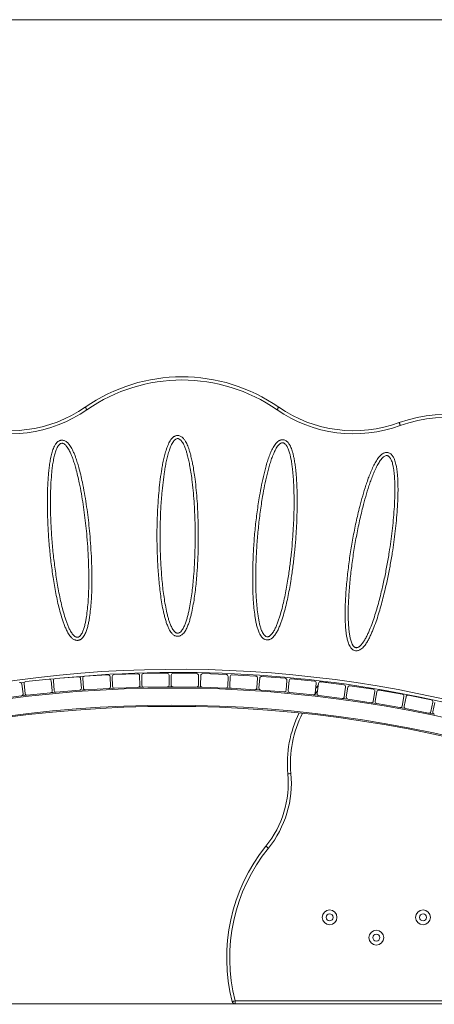
# Model space of a CAD drawing. Units: millimetres. Extents: x 17 to 166, y 29 to 229.
# Drawn here: x 88 to 102, y 197 to 229 of the extents above; entities that cross this region are included whole.
import ezdxf

# ---------------------------------------------------------------- set-up
doc = ezdxf.new("R2010")
doc.units = ezdxf.units.MM
doc.styles.add('SLDTEXTSTYLE0', font='TXT', dxfattribs={"width": 0.663})
doc.dimstyles.new('SLDDIMSTYLE0', dxfattribs={"dimtxt": 5, "dimasz": 3.302, "dimexe": 0, "dimexo": 0.0625, "dimgap": 1.25, "dimtad": 2, "dimlfac": 80, "dimrnd": 1e-09, "dimzin": 12, "dimdsep": 46, "dimtxsty": 'SLDTEXTSTYLE0', "dimsah": 1, "dimcen": 0.09, "dimadec": 0, "dimazin": 0, "dimtfac": 1, "dimtofl": 0, "dimtmove": 0, "dimatfit": 3, "dimfxl": 0, "dimfrac": 2, "dimtolj": 1, "dimtzin": 12, "dimarcsym": 0})

# ---------------------------------------------------------------- blocks, each defined once
blk = doc.blocks.new('*D1')
at = {"color": 7, "linetype": 'Continuous', "lineweight": 0}
for p, q in [((106.245, 228.56), (45.441, 228.56)), ((46.441, 228.56), (46.441, 197.003))]:
    blk.add_line(p, q, dxfattribs=at)
for points in [[(46.441, 228.56), (45.933, 225.258), (46.949, 225.258)], [(46.441, 197.003), (46.949, 200.305), (45.933, 200.305)]]:
    blk.add_solid(points, dxfattribs=at)
at = {"color": 7, "linetype": 'Continuous', "lineweight": 0, "insert": (39.995, 206.633), "char_height": 5, "attachment_point": 1, "rotation": 90, "style": 'SLDTEXTSTYLE0'}
blk.add_mtext('2500', dxfattribs=at)

msp = doc.modelspace()

# ---------------------------------------------------------------- linework, layer by layer
at = {"color": 7, "linetype": 'Continuous', "lineweight": 15}
for p, q in [((89.22647, 207.42314), (88.4804, 207.34647)), ((89.32698, 207.0565), (89.29503, 207.36736)), ((89.36648, 207.376), (89.39127, 207.06448)), ((90.17145, 207.50278), (89.42382, 207.44326)), ((90.26351, 207.13393), (90.23872, 207.44544)), ((90.31034, 207.45244), (90.32798, 207.14043)), ((91.11801, 207.5607), (90.36921, 207.51836)), ((91.20158, 207.18983), (91.18394, 207.50183)), ((91.2557, 207.50718), (91.26617, 207.19485)), ((92.06565, 207.59687), (91.31608, 207.57174)), ((92.14068, 207.22417), (92.13021, 207.5365)), ((92.20208, 207.5402), (92.20538, 207.22771)), ((93.01387, 207.61126), (92.26392, 207.60335)), ((93.08033, 207.23694), (93.07703, 207.54943)), ((93.14897, 207.55148), (93.14509, 207.239)), ((93.96218, 207.60388), (93.21224, 207.6132)), ((94.02002, 207.22814), (94.0239, 207.54061)), ((94.09586, 207.54101), (94.0848, 207.2287)), ((94.91006, 207.57473), (94.16053, 207.60126)), ((94.95926, 207.19775), (94.97031, 207.51005)), ((95.04226, 207.5088), (95.02404, 207.19683)), ((95.85703, 207.52381), (95.1083, 207.56755)), ((95.89755, 207.1458), (95.91577, 207.45777)), ((95.98768, 207.45486), (95.9623, 207.1434)), ((96.80257, 207.45116), (96.05505, 207.51208)), ((96.8344, 207.07232), (96.85979, 207.38379)), ((96.9316, 207.37923), (96.89908, 207.06843)), ((97.7462, 207.35682), (97.00027, 207.43489)), ((98.68741, 207.24083), (97.94347, 207.33601)), ((97.97527, 207.33194), (98.00397, 207.35952)), ((88.44076, 207.32658), (88.32625, 207.31168)), ((88.39247, 206.95758), (88.35339, 207.26763)), ((88.42462, 207.27791), (88.45656, 206.96704)), ((89.45854, 207.00714), (90.20617, 207.06666)), ((90.38484, 207.08171), (90.22285, 207.07033)), ((90.3939, 207.08156), (91.14271, 207.1239)), ((91.32167, 207.13484), (91.15947, 207.12718)), ((91.33073, 207.13448), (92.08031, 207.15961)), ((92.25948, 207.16644), (92.09714, 207.16251)), ((92.26853, 207.16588), (93.01849, 207.17379)), ((93.2068, 207.17573), (93.95675, 207.16642)), ((94.14505, 207.16403), (94.89459, 207.1375)), ((95.0738, 207.13198), (94.91157, 207.13923)), ((95.08279, 207.13079), (95.83151, 207.08705)), ((96.01055, 207.07742), (95.84854, 207.0884)), ((96.01951, 207.07603), (96.76703, 207.01511)), ((96.9458, 207.00136), (96.78409, 207.01606)), ((97.76932, 206.97735), (97.80185, 207.28815)), ((97.78564, 207.13324), (97.86573, 207.22085)), ((97.87355, 207.28195), (97.83389, 206.97197)), ((98.70181, 206.86093), (98.74147, 207.17091)), ((98.813, 207.16306), (98.76624, 206.85408)), ((99.62571, 207.10326), (98.88415, 207.2155)), ((99.63139, 206.72313), (99.67815, 207.03211)), ((99.74949, 207.02262), (99.69564, 206.7148)), ((100.5606, 206.94418), (99.82182, 207.07342)), ((87.59416, 206.79397), (88.33827, 206.88776)), ((88.52513, 206.91126), (89.2712, 206.98793)), ((96.95473, 206.99976), (97.70066, 206.9217)), ((97.88795, 206.90205), (98.63189, 206.80687)), ((98.81868, 206.78293), (99.56024, 206.67069)), ((100.55755, 206.56402), (100.6114, 206.87185)), ((100.68249, 206.86072), (100.62159, 206.55421)), ((101.4916, 206.76368), (100.75598, 206.90984)), ((99.73764, 206.64467), (99.57731, 206.67047)), ((99.74643, 206.64246), (100.48521, 206.51323)), ((100.66197, 206.48314), (100.50228, 206.51261)), ((100.67071, 206.48073), (101.40633, 206.33457)), ((101.47981, 206.38369), (101.54072, 206.6902)), ((101.61154, 206.67744), (101.54361, 206.37241)), ((101.58235, 206.30043), (101.42338, 206.33356)), ((57.86514, 197.01596), (146.82406, 197.01596)), ((95.20235, 197.11596), (95.20235, 197.01596))]:
    msp.add_line(p, q, dxfattribs=at)
at = {"color": 8, "linetype": 'Continuous', "lineweight": 15}
msp.add_line((95.20235, 197.11596), (105.2791, 197.11596), dxfattribs=at)
at = {"color": 7, "linetype": 'Continuous', "lineweight": 15, "flags": 128}
for points in [[(90.38593, 216.14095), (90.38703, 216.13937), (90.39027, 216.13469), (90.39554, 216.1271), (90.40263, 216.11689), (90.41127, 216.10444), (90.42113, 216.09023), (90.43182, 216.07482), (90.44294, 216.05879)], [(96.59914, 216.14095), (96.59804, 216.13937), (96.5948, 216.13469), (96.58953, 216.1271), (96.58244, 216.11689), (96.5738, 216.10444), (96.56395, 216.09023), (96.55325, 216.07482), (96.54213, 216.05879)], [(100.4638, 215.64714), (100.46446, 215.64534), (100.46642, 215.63999), (100.46961, 215.63132), (100.47391, 215.61965), (100.47914, 215.60543), (100.48511, 215.5892), (100.49158, 215.5716), (100.49832, 215.55329)], [(89.40326, 207.43801), (89.40148, 207.43783), (89.24776, 207.42167)], [(93.19777, 207.1765), (93.1666, 207.17651), (93.03538, 207.1763)], [(94.13604, 207.16501), (94.01643, 207.16767), (93.97369, 207.16854)], [(88.51606, 206.91099), (88.50236, 206.90942), (88.35477, 206.89219)], [(89.44947, 207.00708), (89.34765, 206.99765), (89.28779, 206.99199)], [(97.87906, 206.90385), (97.83084, 206.90942), (97.71772, 206.92226)], [(98.80984, 206.78493), (98.6741, 206.80363), (98.64896, 206.80704)], [(96.9895, 204.40023), (96.97008, 204.39842), (96.9514, 204.39668), (96.93418, 204.39508), (96.91909, 204.39368), (96.90671, 204.39252), (96.89751, 204.39167), (96.89185, 204.39114), (96.88993, 204.39096)], [(96.26599, 202.00844), (96.25082, 202.02071), (96.23624, 202.03251), (96.2228, 202.04339), (96.21102, 202.05292), (96.20135, 202.06074), (96.19417, 202.06655), (96.18974, 202.07013), (96.18825, 202.07134)], [(95.20235, 197.11596), (95.18346, 197.11109), (95.16529, 197.10641), (95.14855, 197.1021), (95.13387, 197.09832), (95.12183, 197.09522), (95.11288, 197.09291), (95.10737, 197.09149), (95.10551, 197.09101)]]:
    msp.add_lwpolyline(points, dxfattribs=at)
at = {"color": 8, "linetype": 'Continuous', "lineweight": 15, "flags": 128}
for points in [[(98.13372, 207.34353), (98.11816, 207.32933), (98.10325, 207.31557)], [(97.84357, 207.04766), (97.77458, 206.96605), (97.7375, 206.92004)]]:
    msp.add_lwpolyline(points, dxfattribs=at)
at = {"color": 7, "linetype": 'Continuous', "lineweight": 15}
for centre, radius in [((98.2291, 199.79096), 0.2375), ((98.2291, 199.79096), 0.1125), ((101.2291, 199.79096), 0.2375), ((101.2291, 199.79096), 0.1125), ((99.7291, 199.14096), 0.2375), ((99.7291, 199.14096), 0.1125)]:
    msp.add_circle(centre, radius, dxfattribs=at)
for centre, radius, start, end in [((93.49254, 211.66409), 5.44915, 55.24225, 124.75775), ((93.49254, 211.66409), 5.34915, 55.24225, 124.75775), ((87.97882, 219.60978), 4.3222, 249.805343, 304.75775), ((87.97882, 219.60978), 4.2222, 249.805343, 304.75775), ((99.00625, 219.60978), 4.3222, 235.24225, 290.194657), ((99.00625, 219.60978), 4.2222, 235.24225, 290.194657), ((101.94059, 211.63217), 4.27796, 47.065782, 110.194657), ((101.94059, 211.63217), 4.17796, 47.065782, 110.194657), ((88.48679, 207.2843), 0.0625, 95.867692, 185.867692), ((89.23286, 207.36097), 0.0625, 5.867692, 95.867692), ((89.42878, 207.38096), 0.0625, 94.551859, 184.551859), ((93.3541, 169.1012), 38.53985, 76.554152, 95.629376), ((90.17641, 207.44048), 0.0625, 4.551859, 94.551859), ((90.37274, 207.45596), 0.0625, 93.236025, 183.236025), ((91.12154, 207.4983), 0.0625, 3.236025, 93.236025), ((91.31817, 207.50927), 0.0625, 91.920192, 181.920192), ((92.06775, 207.5344), 0.0625, 1.920192, 91.920192), ((92.26458, 207.54086), 0.0625, 90.604358, 180.604358), ((93.01454, 207.54877), 0.0625, 0.604358, 90.604358), ((93.21146, 207.5507), 0.0625, 89.288524, 179.288524), ((93.9614, 207.54139), 0.0625, 359.288524, 89.288524), ((94.15832, 207.5388), 0.0625, 87.972691, 177.972691), ((94.90785, 207.51226), 0.0625, 357.972691, 87.972691), ((95.10466, 207.50515), 0.0625, 86.656857, 176.656857), ((95.85338, 207.46142), 0.0625, 356.656857, 86.656857), ((96.04997, 207.44979), 0.0625, 85.341024, 175.341024), ((96.79749, 207.38887), 0.0625, 355.341024, 85.341024), ((96.99376, 207.37273), 0.0625, 84.02519, 174.02519), ((97.73969, 207.29466), 0.0625, 354.02519, 84.02519), ((97.93554, 207.27402), 0.0625, 82.709357, 172.709357), ((93.1666, 166.31714), 40.82188, 72.702793, 107.297206), ((88.29138, 207.25981), 0.0625, 7.183526, 97.183526), ((89.26481, 207.05011), 0.0625, 275.867692, 5.867692), ((89.45358, 207.06944), 0.0625, 184.551859, 274.551859), ((90.20121, 207.12897), 0.0625, 274.551859, 4.551859), ((90.39038, 207.14396), 0.0625, 183.236025, 273.236025), ((91.13918, 207.1863), 0.0625, 273.236025, 3.236025), ((91.32864, 207.19695), 0.0625, 181.920192, 271.920192), ((92.07822, 207.22208), 0.0625, 271.920192, 1.920192), ((92.26787, 207.22837), 0.0625, 180.604358, 270.604358), ((93.01783, 207.23629), 0.0625, 270.604358, 0.604358), ((93.20758, 207.23822), 0.0625, 179.288524, 269.288524), ((93.95752, 207.22891), 0.0625, 269.288524, 359.288524), ((94.14726, 207.22649), 0.0625, 177.972691, 267.972691), ((94.8968, 207.19996), 0.0625, 267.972691, 357.972691), ((95.08643, 207.19318), 0.0625, 176.656857, 266.656857), ((95.83516, 207.14945), 0.0625, 266.656857, 356.656857), ((96.02459, 207.13832), 0.0625, 175.341024, 265.341024), ((96.77211, 207.0774), 0.0625, 265.341024, 355.341024), ((96.96124, 207.06193), 0.0625, 174.02519, 264.02519), ((98.67948, 207.17884), 0.0625, 352.709357, 82.709357), ((98.8748, 207.1537), 0.0625, 81.393523, 171.393523), ((99.61635, 207.04147), 0.0625, 351.393523, 81.393523), ((99.81105, 207.01185), 0.0625, 80.077689, 170.077689), ((88.33046, 206.94977), 0.0625, 277.183526, 7.183526), ((88.51874, 206.97343), 0.0625, 185.867692, 275.867692), ((97.70716, 206.98386), 0.0625, 264.02519, 354.02519), ((97.89588, 206.96404), 0.0625, 172.709357, 262.709357), ((98.63982, 206.86887), 0.0625, 262.709357, 352.709357), ((98.82804, 206.84472), 0.0625, 171.393523, 261.393523), ((99.56959, 206.73249), 0.0625, 261.393523, 351.393523), ((99.7572, 206.70403), 0.0625, 170.077689, 260.077689), ((100.54983, 206.88262), 0.0625, 350.077689, 80.077689), ((100.7438, 206.84854), 0.0625, 78.761856, 168.761856), ((101.47941, 206.70238), 0.0625, 348.761856, 78.761856), ((93.1666, 166.31714), 40.27188, 72.458951, 107.541049), ((93.1666, 166.31714), 40.23438, 72.442071, 107.557929), ((100.49598, 206.57479), 0.0625, 260.077689, 350.077689), ((100.68289, 206.54203), 0.0625, 168.761856, 258.761856), ((101.41851, 206.39587), 0.0625, 258.761856, 348.761856), ((100.50538, 204.72747), 3.63108, 153.57518, 185.317519), ((101.60462, 206.35883), 0.0625, 167.446022, 257.446022), ((93.68967, 204.0931), 3.21409, 321.021587, 5.317519), ((93.68967, 204.0931), 3.31409, 321.021587, 5.317519), ((100.59523, 198.50539), 5.66899, 141.021587, 194.447559), ((100.59523, 198.50539), 5.56899, 141.021587, 194.447559), ((95.20235, 197.11596), 0.1, 194.447559, 270)]:
    msp.add_arc(centre, radius, start, end, dxfattribs=at)
at = {"color": 8, "linetype": 'Continuous', "lineweight": 15}
for centre, radius, start, end in [((93.3541, 169.1012), 38.63985, 72.340303, 104.767174), ((100.50538, 204.72747), 3.53108, 152.966695, 185.317519)]:
    msp.add_arc(centre, radius, start, end, dxfattribs=at)
at = {"color": 7, "linetype": 'Continuous', "lineweight": 15}
for points, knots in [([(93.3541, 208.79792), (93.3372, 208.79913), (93.3075, 208.80127), (93.26736, 208.81603), (93.23083, 208.836), (93.19548, 208.86384), (93.15456, 208.90654), (93.11348, 208.96379), (93.06678, 209.04893), (93.02123, 209.15244), (92.97876, 209.27421), (92.94354, 209.39837), (92.90273, 209.5654), (92.85867, 209.77573), (92.81658, 210.03018), (92.78312, 210.28604), (92.75668, 210.54273), (92.72823, 210.88569), (92.70234, 211.31532), (92.6879, 211.83187), (92.69003, 212.34875), (92.70908, 212.86513), (92.7414, 213.32829), (92.78228, 213.7381), (92.8231, 214.03561), (92.86311, 214.27323), (92.89832, 214.45147), (92.941, 214.62801), (92.98403, 214.77043), (93.02278, 214.87971), (93.05431, 214.95672), (93.09145, 215.03108), (93.13165, 215.095), (93.17421, 215.14785), (93.21293, 215.18324), (93.24999, 215.20723), (93.28286, 215.22238), (93.31789, 215.23184), (93.35594, 215.23541), (93.39586, 215.23107), (93.43915, 215.21756), (93.48166, 215.19348), (93.5214, 215.16021), (93.55579, 215.12179), (93.59127, 215.07245), (93.62673, 215.01161), (93.66085, 214.93935), (93.69503, 214.85387), (93.72885, 214.75534), (93.76602, 214.62735), (93.8021, 214.48144), (93.84128, 214.29288), (93.87848, 214.07816), (93.91757, 213.80023), (93.95249, 213.48396), (93.98081, 213.13208), (94.00064, 212.78222), (94.01263, 212.43463), (94.01779, 212.05929), (94.01465, 211.65633), (94.00038, 211.22601), (93.97733, 210.85267), (93.95093, 210.5362), (93.92408, 210.27643), (93.88992, 210.01754), (93.84682, 209.76012), (93.80111, 209.54613), (93.75848, 209.37461), (93.72083, 209.24528), (93.67438, 209.119), (93.62431, 209.01442), (93.57337, 208.93164), (93.52969, 208.87927), (93.48629, 208.84222), (93.45007, 208.82011), (93.41437, 208.80619), (93.38326, 208.79904), (93.36296, 208.79826), (93.3541, 208.79792)], [0, 0, 0, 0, 0.00370786, 0.00651758, 0.00933012, 0.01284644, 0.01636871, 0.02232133, 0.02828621, 0.03771721, 0.0471715, 0.05664737, 0.06610772, 0.08500906, 0.10392324, 0.12285325, 0.1417885, 0.16070748, 0.19858604, 0.23649492, 0.27441238, 0.31231843, 0.35019466, 0.37656963, 0.40294169, 0.41626376, 0.42959686, 0.44291641, 0.45622015, 0.46231688, 0.46842934, 0.47452076, 0.48058845, 0.48501039, 0.48942099, 0.4920616, 0.49469953, 0.49735411, 0.50000727, 0.50306617, 0.50612753, 0.50992604, 0.51373471, 0.5174874, 0.52124416, 0.52709235, 0.53295591, 0.53881707, 0.54734316, 0.55587129, 0.5681403, 0.58041086, 0.59824832, 0.61608733, 0.64217277, 0.66825984, 0.69377022, 0.71928397, 0.74479512, 0.77637501, 0.80795954, 0.83953742, 0.8586832, 0.87784655, 0.89700405, 0.91614427, 0.93527071, 0.94514298, 0.95503737, 0.96489813, 0.97472422, 0.98049887, 0.9862567, 0.98964175, 0.99302094, 0.99553649, 0.99805045, 1, 1, 1, 1]), ([(90.14712, 208.66816), (90.13018, 208.66801), (90.10041, 208.66774), (90.0592, 208.67921), (90.02118, 208.69616), (89.9837, 208.72105), (89.93946, 208.76032), (89.89389, 208.81405), (89.84046, 208.89515), (89.78671, 208.99464), (89.73453, 209.11258), (89.6894, 209.23348), (89.63523, 209.39667), (89.57433, 209.60276), (89.51181, 209.85297), (89.45779, 210.1053), (89.4107, 210.35901), (89.35464, 210.69855), (89.29412, 211.12469), (89.238, 211.63838), (89.19836, 212.15374), (89.17563, 212.66998), (89.17043, 213.13423), (89.17808, 213.546), (89.19473, 213.84584), (89.2154, 214.08592), (89.2361, 214.26641), (89.26438, 214.44583), (89.29577, 214.59126), (89.32555, 214.70332), (89.35076, 214.78262), (89.38177, 214.85974), (89.41669, 214.9267), (89.45483, 214.98281), (89.49056, 215.02121), (89.52557, 215.04812), (89.55711, 215.06587), (89.59125, 215.07814), (89.62889, 215.08476), (89.66904, 215.08366), (89.71327, 215.07369), (89.75759, 215.05313), (89.79989, 215.02317), (89.83727, 214.98766), (89.87662, 214.94135), (89.91688, 214.88357), (89.95673, 214.8143), (89.99769, 214.73187), (90.03937, 214.63639), (90.08676, 214.51182), (90.13451, 214.3693), (90.18879, 214.18453), (90.24322, 213.97352), (90.30463, 213.69964), (90.36499, 213.38724), (90.42165, 213.03879), (90.46967, 212.69168), (90.50971, 212.34619), (90.54517, 211.9725), (90.57459, 211.5706), (90.59513, 211.14054), (90.60233, 210.76655), (90.60157, 210.44898), (90.5958, 210.18789), (90.58267, 209.92709), (90.5605, 209.66703), (90.53223, 209.45005), (90.50359, 209.27564), (90.47652, 209.14369), (90.44042, 209.01408), (90.39896, 208.90579), (90.35487, 208.81917), (90.31557, 208.76344), (90.2753, 208.723), (90.24099, 208.69804), (90.20653, 208.68128), (90.1761, 208.67164), (90.15593, 208.66922), (90.14712, 208.66816)], [0, 0, 0, 0, 0.00370773, 0.00651732, 0.00932997, 0.01284635, 0.01636865, 0.02232109, 0.02828603, 0.03771709, 0.04717136, 0.0566472, 0.06610757, 0.08500884, 0.10392307, 0.12285313, 0.14178841, 0.16070736, 0.1985859, 0.23649478, 0.27441224, 0.31231826, 0.35019453, 0.37656952, 0.40294164, 0.41626365, 0.42959663, 0.4429163, 0.45621998, 0.46231666, 0.46842921, 0.47452058, 0.48058845, 0.48501033, 0.48942099, 0.49206135, 0.49469949, 0.49735386, 0.50000705, 0.50306603, 0.50612726, 0.50992579, 0.51373449, 0.5174872, 0.521244, 0.52709215, 0.5329558, 0.53881683, 0.54734295, 0.55587111, 0.56814013, 0.58041072, 0.5982481, 0.61608713, 0.64217257, 0.6682597, 0.69377, 0.71928375, 0.74479495, 0.77637488, 0.80795941, 0.83953729, 0.85868308, 0.87784632, 0.89700387, 0.91614403, 0.93527048, 0.94514272, 0.9550372, 0.96489786, 0.97472398, 0.98049875, 0.98625642, 0.98964171, 0.99302075, 0.99553636, 0.99805034, 1, 1, 1, 1]), ([(90.13904, 208.76784), (90.1435, 208.76838), (90.16014, 208.77041), (90.1853, 208.78116), (90.21133, 208.8004), (90.24032, 208.83006), (90.27062, 208.87368), (90.3088, 208.94987), (90.3468, 209.04938), (90.38066, 209.17245), (90.40598, 209.2977), (90.43336, 209.46575), (90.46094, 209.67671), (90.48266, 209.93115), (90.49562, 210.18631), (90.50141, 210.44175), (90.50241, 210.75605), (90.4955, 211.12913), (90.47503, 211.56066), (90.44564, 211.96282), (90.41026, 212.33557), (90.37048, 212.67893), (90.32278, 213.02365), (90.26658, 213.36944), (90.20679, 213.67886), (90.14608, 213.9497), (90.0925, 214.15745), (90.03924, 214.33882), (89.9928, 214.47747), (89.94702, 214.59794), (89.90761, 214.68824), (89.86969, 214.76487), (89.83378, 214.82778), (89.79852, 214.87859), (89.76559, 214.91766), (89.73802, 214.94405), (89.70908, 214.96505), (89.68227, 214.97791), (89.65717, 214.98374), (89.62996, 214.98463), (89.59637, 214.97526), (89.56168, 214.95106), (89.53169, 214.91822), (89.50107, 214.87239), (89.47097, 214.81433), (89.4431, 214.74402), (89.42054, 214.67174), (89.3927, 214.56616), (89.36253, 214.42662), (89.33514, 214.25241), (89.31506, 214.07717), (89.29465, 213.84109), (89.27805, 213.54397), (89.27045, 213.13424), (89.27562, 212.67263), (89.29821, 212.15965), (89.3376, 211.64753), (89.39336, 211.13706), (89.45345, 210.71409), (89.50897, 210.37764), (89.55543, 210.12695), (89.60874, 209.87763), (89.67044, 209.63038), (89.73022, 209.42816), (89.7827, 209.26965), (89.82552, 209.1542), (89.87506, 209.04157), (89.92496, 208.94909), (89.97251, 208.87624), (90.00955, 208.83217), (90.04342, 208.80168), (90.06828, 208.78488), (90.09186, 208.77416), (90.1144, 208.76767), (90.13039, 208.76778), (90.13904, 208.76784)], [0, 0, 0, 0, 0.00103329, 0.0038633, 0.00616698, 0.00847727, 0.013401, 0.01834259, 0.02811323, 0.03791911, 0.04776047, 0.05757954, 0.07719662, 0.09682763, 0.11647637, 0.13613104, 0.15576799, 0.18898304, 0.22220519, 0.25542252, 0.28200118, 0.30858246, 0.33516015, 0.36227898, 0.38939623, 0.40785186, 0.42630597, 0.43888104, 0.45145438, 0.46003047, 0.46860448, 0.47417473, 0.47974707, 0.4853039, 0.48841515, 0.49152195, 0.49408536, 0.49663833, 0.49831902, 0.49999728, 0.50287269, 0.50617925, 0.50962479, 0.51308215, 0.51886809, 0.52467765, 0.53050923, 0.53632556, 0.54986582, 0.56342233, 0.57699261, 0.59055181, 0.61808723, 0.64562554, 0.68508139, 0.72456832, 0.764067, 0.80355684, 0.84301505, 0.86261098, 0.88222374, 0.90183103, 0.92142178, 0.94099906, 0.95046195, 0.9599403, 0.96939612, 0.97882822, 0.98414472, 0.98944839, 0.99204864, 0.99464265, 0.99632972, 0.9980135, 1, 1, 1, 1]), ([(93.3541, 208.89792), (93.35858, 208.8981), (93.37533, 208.89878), (93.40128, 208.90746), (93.42878, 208.92453), (93.46007, 208.95176), (93.49379, 208.99278), (93.538, 209.06564), (93.58392, 209.16175), (93.62761, 209.28169), (93.66296, 209.40448), (93.70384, 209.56977), (93.74836, 209.77782), (93.79057, 210.02967), (93.8241, 210.28295), (93.85051, 210.53709), (93.8769, 210.85027), (93.90015, 211.2227), (93.91461, 211.65447), (93.9178, 212.05769), (93.91266, 212.43208), (93.90074, 212.77753), (93.88105, 213.12497), (93.85296, 213.47417), (93.81837, 213.78742), (93.77974, 214.06227), (93.74312, 214.27367), (93.70469, 214.45875), (93.6696, 214.6007), (93.6337, 214.72447), (93.60171, 214.81767), (93.57011, 214.8971), (93.5394, 214.96272), (93.50836, 215.01621), (93.47869, 215.0578), (93.45334, 215.08634), (93.42619, 215.10961), (93.40051, 215.12459), (93.37596, 215.13243), (93.34891, 215.13552), (93.31468, 215.12889), (93.27815, 215.10757), (93.2456, 215.07726), (93.21137, 215.03406), (93.17668, 214.97862), (93.14323, 214.91078), (93.1149, 214.84057), (93.07863, 214.73758), (93.03728, 214.60093), (92.99591, 214.42951), (92.96174, 214.25646), (92.92232, 214.0228), (92.88177, 213.72799), (92.84108, 213.32022), (92.80895, 212.8597), (92.79002, 212.34657), (92.78791, 211.83294), (92.80226, 211.31964), (92.82797, 210.8932), (92.85613, 210.55336), (92.88219, 210.29973), (92.91519, 210.04692), (92.95671, 209.7955), (92.99995, 209.58911), (93.03945, 209.42688), (93.07281, 209.30835), (93.11309, 209.19208), (93.15535, 209.09587), (93.19687, 209.01942), (93.23022, 208.9725), (93.26152, 208.93937), (93.28494, 208.92062), (93.30758, 208.90803), (93.32952, 208.89974), (93.34547, 208.89856), (93.3541, 208.89792)], [0, 0, 0, 0, 0.00103335, 0.00386342, 0.00616701, 0.0084773, 0.01340096, 0.01834256, 0.02811325, 0.03791914, 0.04776048, 0.05757956, 0.07719665, 0.09682768, 0.11647642, 0.13613115, 0.15576799, 0.18898307, 0.22220519, 0.25542248, 0.28200112, 0.30858239, 0.33516019, 0.36227899, 0.38939612, 0.40785186, 0.4263059, 0.43888097, 0.45145441, 0.46003045, 0.46860448, 0.47417474, 0.47974704, 0.48530382, 0.488415, 0.49152203, 0.49408544, 0.49663825, 0.49831922, 0.4999973, 0.50287283, 0.50617936, 0.50962476, 0.51308223, 0.51886829, 0.52467766, 0.53050923, 0.53632557, 0.54986591, 0.5634223, 0.57699268, 0.5905519, 0.61808724, 0.6456257, 0.68508146, 0.72456836, 0.76406706, 0.80355691, 0.84301507, 0.86261102, 0.88222376, 0.90183102, 0.92142174, 0.94099906, 0.95046196, 0.95994033, 0.96939617, 0.97882818, 0.98414481, 0.98944841, 0.99204856, 0.99464269, 0.9963297, 0.99801357, 1, 1, 1, 1]), ([(96.2157, 208.68214), (96.19896, 208.68472), (96.16953, 208.68924), (96.13071, 208.7072), (96.09592, 208.73005), (96.06293, 208.76066), (96.02559, 208.80653), (95.98927, 208.8669), (95.9496, 208.95554), (95.91257, 209.06239), (95.88007, 209.1872), (95.85499, 209.31379), (95.82781, 209.48358), (95.8009, 209.69678), (95.7795, 209.9538), (95.76681, 210.21153), (95.7612, 210.46951), (95.76055, 210.81365), (95.76944, 211.24397), (95.79679, 211.76), (95.84067, 212.27501), (95.90137, 212.78817), (95.971, 213.2472), (96.04486, 213.65236), (96.10958, 213.94561), (96.16865, 214.17922), (96.21815, 214.35403), (96.27495, 214.52655), (96.32935, 214.66502), (96.3768, 214.77082), (96.41444, 214.84503), (96.45747, 214.91614), (96.50271, 214.97661), (96.5494, 215.02585), (96.59084, 215.058), (96.62973, 215.07891), (96.66371, 215.09135), (96.69939, 215.09796), (96.7376, 215.09844), (96.77705, 215.09089), (96.8191, 215.07392), (96.85953, 215.04649), (96.89645, 215.01012), (96.92762, 214.96904), (96.959, 214.917), (96.98943, 214.8535), (97.01761, 214.77871), (97.04476, 214.69076), (97.07051, 214.58981), (97.09722, 214.45924), (97.1214, 214.31089), (97.14521, 214.11978), (97.16495, 213.90276), (97.18145, 213.62257), (97.19071, 213.30452), (97.19051, 212.9515), (97.18201, 212.60119), (97.16588, 212.25376), (97.1407, 211.87924), (97.10501, 211.47785), (97.05603, 211.05009), (97.0029, 210.67983), (96.95101, 210.36652), (96.90327, 210.10977), (96.84831, 209.85448), (96.78455, 209.60139), (96.7217, 209.39179), (96.66535, 209.22427), (96.61738, 209.09841), (96.56088, 208.9763), (96.50252, 208.8761), (96.44506, 208.79771), (96.39729, 208.74904), (96.35104, 208.71562), (96.31316, 208.69651), (96.27645, 208.68551), (96.24486, 208.68091), (96.22457, 208.68176), (96.2157, 208.68214)], [0, 0, 0, 0, 0.00370778, 0.00651746, 0.00933011, 0.01284652, 0.0163687, 0.02232121, 0.02828613, 0.03771712, 0.04717146, 0.05664728, 0.06610764, 0.08500901, 0.10392314, 0.12285324, 0.1417885, 0.16070745, 0.19858604, 0.23649486, 0.27441227, 0.31231829, 0.35019453, 0.3765695, 0.40294164, 0.41626371, 0.42959675, 0.4429164, 0.45622012, 0.46231683, 0.46842925, 0.47452075, 0.48058844, 0.48501033, 0.48942105, 0.49206154, 0.49469956, 0.4973539, 0.50000703, 0.50306605, 0.50612739, 0.50992597, 0.51373451, 0.5174872, 0.52124403, 0.52709226, 0.53295592, 0.53881689, 0.5473431, 0.5558711, 0.56814012, 0.58041074, 0.59824824, 0.6160872, 0.64217266, 0.66825969, 0.69377004, 0.71928377, 0.74479503, 0.77637496, 0.80795945, 0.8395373, 0.85868312, 0.87784644, 0.89700392, 0.91614408, 0.93527055, 0.9451428, 0.95503722, 0.96489798, 0.97472402, 0.98049881, 0.98625648, 0.98964169, 0.99302078, 0.99553647, 0.99805053, 1, 1, 1, 1]), ([(96.22378, 208.78181), (96.22826, 208.78163), (96.24502, 208.78096), (96.27158, 208.78751), (96.30037, 208.8023), (96.33376, 208.82692), (96.37068, 208.86508), (96.42063, 208.93413), (96.47416, 209.02622), (96.5274, 209.14223), (96.57256, 209.26177), (96.62665, 209.42321), (96.68784, 209.62698), (96.75026, 209.8746), (96.80414, 210.12435), (96.851, 210.37552), (96.9026, 210.68555), (96.95586, 211.05488), (97.00516, 211.48407), (97.04091, 211.88571), (97.06603, 212.2593), (97.08206, 212.60458), (97.0905, 212.95248), (97.09072, 213.30281), (97.08155, 213.61782), (97.06524, 213.8949), (97.04582, 214.10857), (97.02247, 214.29614), (96.99896, 214.44047), (96.97318, 214.56673), (96.94883, 214.66221), (96.92374, 214.74394), (96.89843, 214.81182), (96.87181, 214.86764), (96.84561, 214.9115), (96.82264, 214.94199), (96.79746, 214.96737), (96.77307, 214.98438), (96.74924, 214.99418), (96.72253, 214.99944), (96.68787, 214.9956), (96.64974, 214.9773), (96.61484, 214.94972), (96.57724, 214.90942), (96.53818, 214.85697), (96.49936, 214.79206), (96.46545, 214.72436), (96.42098, 214.62464), (96.36873, 214.49178), (96.31364, 214.32426), (96.2656, 214.15454), (96.20744, 213.92482), (96.1432, 213.63426), (96.06971, 213.2311), (96.00047, 212.77469), (95.94016, 212.26476), (95.89656, 211.75298), (95.86939, 211.2402), (95.86057, 210.81307), (95.86118, 210.47208), (95.86667, 210.21717), (95.87913, 209.96252), (95.9002, 209.70856), (95.92663, 209.49936), (95.9529, 209.33446), (95.97657, 209.21362), (96.00733, 209.09448), (96.04168, 208.99518), (96.07688, 208.91562), (96.10633, 208.86616), (96.13486, 208.83061), (96.15668, 208.81002), (96.17823, 208.79565), (96.19943, 208.78562), (96.21523, 208.78315), (96.22378, 208.78181)], [0, 0, 0, 0, 0.00103327, 0.00386344, 0.00616719, 0.0084773, 0.01340098, 0.01834256, 0.02811323, 0.03791916, 0.04776051, 0.05757958, 0.07719672, 0.09682767, 0.11647641, 0.13613111, 0.15576806, 0.18898308, 0.2222052, 0.25542254, 0.28200119, 0.30858239, 0.33516016, 0.36227902, 0.38939624, 0.40785191, 0.42630602, 0.43888112, 0.45145442, 0.46003045, 0.46860442, 0.4741748, 0.47974709, 0.48530389, 0.48841509, 0.4915219, 0.49408537, 0.49663823, 0.49831902, 0.49999727, 0.50287287, 0.50617923, 0.5096249, 0.51308227, 0.51886822, 0.52467764, 0.53050924, 0.53632558, 0.54986579, 0.56342237, 0.57699265, 0.59055185, 0.61808717, 0.64562562, 0.68508147, 0.72456825, 0.76406709, 0.80355682, 0.84301507, 0.86261092, 0.88222372, 0.90183105, 0.92142168, 0.94099909, 0.95046193, 0.95994032, 0.96939613, 0.97882818, 0.98414474, 0.98944839, 0.99204869, 0.99464263, 0.9963296, 0.99801358, 1, 1, 1, 1]), ([(99.0586, 208.33556), (99.04212, 208.33948), (99.01316, 208.34637), (98.97591, 208.36741), (98.94308, 208.39299), (98.91267, 208.42616), (98.87916, 208.4749), (98.84783, 208.53801), (98.81546, 208.62957), (98.78718, 208.73906), (98.76486, 208.86608), (98.7501, 208.99429), (98.73672, 209.16571), (98.72712, 209.38039), (98.72655, 209.6383), (98.73473, 209.89621), (98.74998, 210.15381), (98.77713, 210.49687), (98.82077, 210.92507), (98.88971, 211.4372), (98.97505, 211.94699), (99.07701, 212.45356), (99.1835, 212.90547), (99.28985, 213.30334), (99.37804, 213.5904), (99.4558, 213.81848), (99.51925, 213.98871), (99.5898, 214.15608), (99.65522, 214.28971), (99.71105, 214.39132), (99.75457, 214.46225), (99.8032, 214.52966), (99.85318, 214.58627), (99.90369, 214.63157), (99.9476, 214.66027), (99.98805, 214.67797), (100.02293, 214.68763), (100.05902, 214.69133), (100.09715, 214.68872), (100.13585, 214.67801), (100.1764, 214.65771), (100.21448, 214.6271), (100.24834, 214.58785), (100.27609, 214.5444), (100.30317, 214.48999), (100.32836, 214.42424), (100.3504, 214.34742), (100.37037, 214.25756), (100.38788, 214.15486), (100.40395, 214.02256), (100.41606, 213.87275), (100.42436, 213.68034), (100.4265, 213.46243), (100.42032, 213.18183), (100.40385, 212.86407), (100.37513, 212.51221), (100.33836, 212.16373), (100.29422, 211.81875), (100.23886, 211.44748), (100.17086, 211.05028), (100.08748, 210.62788), (100.00461, 210.26312), (99.92758, 209.95503), (99.85925, 209.70298), (99.78385, 209.45296), (99.69985, 209.20585), (99.62027, 209.00201), (99.55058, 208.83959), (99.49259, 208.71802), (99.42641, 208.60087), (99.36015, 208.50571), (99.29654, 208.43222), (99.245, 208.38757), (99.1962, 208.35799), (99.1569, 208.34201), (99.11942, 208.33401), (99.08756, 208.33197), (99.0674, 208.33447), (99.0586, 208.33556)], [0, 0, 0, 0, 0.0037078, 0.00651743, 0.00933016, 0.0128465, 0.01636876, 0.02232128, 0.02828616, 0.03771714, 0.04717148, 0.0566473, 0.06610772, 0.085009, 0.1039232, 0.12285324, 0.14178851, 0.16070747, 0.19858608, 0.23649481, 0.2744123, 0.31231832, 0.35019462, 0.37656961, 0.40294171, 0.41626379, 0.42959681, 0.44291643, 0.45622012, 0.46231673, 0.46842934, 0.47452074, 0.48058853, 0.48501044, 0.48942109, 0.49206152, 0.4946996, 0.497354, 0.50000717, 0.50306604, 0.50612742, 0.50992603, 0.51373462, 0.5174873, 0.52124416, 0.52709225, 0.53295596, 0.53881703, 0.54734315, 0.55587117, 0.56814027, 0.58041087, 0.59824833, 0.61608722, 0.64217274, 0.66825984, 0.69377017, 0.71928392, 0.7447951, 0.77637505, 0.80795956, 0.83953734, 0.85868321, 0.87784653, 0.89700404, 0.91614418, 0.93527062, 0.9451429, 0.95503731, 0.96489802, 0.97472412, 0.9804989, 0.98625662, 0.98964177, 0.99302087, 0.99553639, 0.99805054, 1, 1, 1, 1]), ([(99.0747, 208.43425), (99.07916, 208.43371), (99.0958, 208.43168), (99.12281, 208.43607), (99.1527, 208.44849), (99.18797, 208.47032), (99.22785, 208.50538), (99.28322, 208.57016), (99.34401, 208.65763), (99.40645, 208.76897), (99.46112, 208.88447), (99.52808, 209.04101), (99.60553, 209.23917), (99.68774, 209.48094), (99.76163, 209.72551), (99.82862, 209.97208), (99.9051, 210.27693), (99.98803, 210.64075), (100.07184, 211.06455), (100.13991, 211.462), (100.19514, 211.83233), (100.23901, 212.17519), (100.27553, 212.52127), (100.30404, 212.87043), (100.32035, 213.18516), (100.32649, 213.46265), (100.32439, 213.67718), (100.31627, 213.86604), (100.3045, 214.01179), (100.289, 214.13972), (100.27244, 214.23685), (100.25404, 214.32034), (100.2343, 214.39004), (100.21227, 214.44784), (100.1897, 214.49367), (100.16927, 214.52592), (100.14622, 214.55325), (100.12329, 214.57218), (100.10032, 214.58387), (100.07413, 214.59127), (100.03927, 214.59024), (99.99978, 214.57508), (99.96278, 214.55041), (99.92204, 214.51328), (99.87887, 214.46415), (99.83494, 214.40259), (99.79567, 214.33786), (99.74328, 214.24205), (99.68047, 214.11385), (99.61203, 213.95133), (99.55043, 213.78604), (99.47391, 213.56177), (99.38641, 213.27735), (99.28058, 212.88144), (99.1747, 212.43212), (99.07338, 211.92873), (98.98858, 211.42215), (98.92008, 210.91323), (98.87678, 210.48822), (98.84984, 210.14828), (98.83472, 209.89377), (98.82657, 209.63894), (98.82706, 209.38411), (98.8365, 209.17346), (98.84935, 209.00698), (98.86319, 208.88462), (98.88422, 208.76339), (98.91044, 208.66163), (98.9391, 208.57949), (98.96446, 208.52781), (98.99001, 208.49007), (99.01011, 208.46779), (99.03042, 208.45172), (99.05074, 208.44001), (99.06629, 208.43628), (99.0747, 208.43425)], [0, 0, 0, 0, 0.00103342, 0.00386342, 0.00616715, 0.00847736, 0.01340106, 0.01834271, 0.02811337, 0.03791925, 0.04776057, 0.05757964, 0.07719674, 0.09682779, 0.11647649, 0.13613124, 0.15576811, 0.18898313, 0.22220535, 0.25542266, 0.28200129, 0.30858252, 0.33516023, 0.36227905, 0.38939628, 0.40785197, 0.42630606, 0.43888114, 0.45145449, 0.46003057, 0.46860457, 0.47417483, 0.47974717, 0.48530393, 0.48841519, 0.49152211, 0.49408547, 0.49663841, 0.49831917, 0.49999752, 0.50287286, 0.50617935, 0.50962491, 0.51308232, 0.51886831, 0.52467772, 0.53050938, 0.53632569, 0.54986597, 0.56342236, 0.57699279, 0.5905519, 0.61808732, 0.64562569, 0.68508151, 0.7245684, 0.7640672, 0.80355699, 0.84301515, 0.86261113, 0.88222383, 0.90183115, 0.92142189, 0.9409992, 0.95046204, 0.9599404, 0.96939627, 0.9788283, 0.98414489, 0.98944848, 0.99204869, 0.99464272, 0.99632973, 0.99801362, 1, 1, 1, 1])]:
    msp.add_open_spline(points, degree=3, knots=knots, dxfattribs=at)

# ---------------------------------------------------------------- dimensions: what is measured, and where the dimension line sits
at = {"color": 7, "linetype": 'Continuous', "lineweight": 0}
dim = msp.add_linear_dim(base=(46.4405, 197.00346), p1=(106.24499, 228.56027), p2=(39.11514, 197.00346), angle=90, dimstyle='SLDDIMSTYLE0', dxfattribs=at)
dim.commit()
dim.dimension.update_dxf_attribs({"geometry": '*D1', "text_midpoint": (46.4405, 214.02071), "dimtype": 160})

doc.saveas('drawing.dxf')
